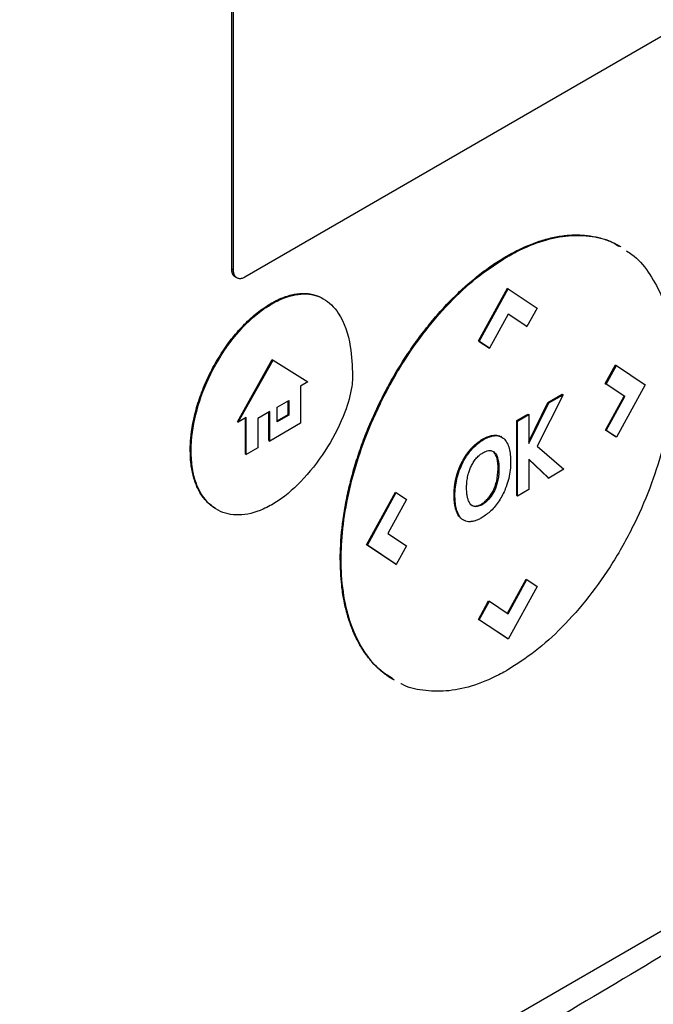
# Model space of a CAD drawing. Extents: x 0.4 to 10.6, y 0.4 to 8.1.
# Drawn here: x 3.1 to 3.2, y 5.5 to 5.6 of the extents above; entities that cross this region are included whole.
import ezdxf

# ---------------------------------------------------------------- set-up
doc = ezdxf.new("R2010")
doc.units = 0
doc.linetypes.add('SLD-SOLID', pattern=[0])
doc.layers.get('0').update_dxf_attribs({"linetype": 'CONTINUOUS'})

msp = doc.modelspace()

# ---------------------------------------------------------------- linework, layer by layer
at = {"color": 7, "linetype": 'SLD-SOLID'}
for p, q in [((3.149999, 5.53287), (3.149999, 5.57276)), ((3.150142, 5.532788), (3.150142, 5.572677)), ((3.194583, 5.557293), (3.151068, 5.532172)), ((3.172684, 5.533912), (3.172755, 5.533871)), ((3.149999, 5.53287), (3.150142, 5.532788)), ((3.150295, 5.5322), (3.150438, 5.532118)), ((3.170365, 5.526925), (3.172751, 5.531265)), ((3.170436, 5.526883), (3.172822, 5.531224)), ((3.172751, 5.531265), (3.172822, 5.531224)), ((3.172822, 5.531224), (3.175208, 5.529638)), ((3.153313, 5.529978), (3.153241, 5.530019)), ((3.175208, 5.529638), (3.174369, 5.528113)), ((3.172827, 5.529139), (3.171279, 5.526324)), ((3.174297, 5.528154), (3.172824, 5.529134)), ((3.174369, 5.528113), (3.172827, 5.529139)), ((3.174297, 5.528154), (3.174369, 5.528113)), ((3.171208, 5.526365), (3.170365, 5.526925)), ((3.170436, 5.526883), (3.170365, 5.526925)), ((3.170436, 5.526883), (3.171279, 5.526324)), ((3.171208, 5.526365), (3.171279, 5.526324)), ((3.150469, 5.520264), (3.153344, 5.525385)), ((3.15054, 5.520223), (3.153416, 5.525344)), ((3.153344, 5.525385), (3.153416, 5.525344)), ((3.153416, 5.525344), (3.156291, 5.523542)), ((3.180836, 5.523411), (3.181678, 5.524942)), ((3.180907, 5.52337), (3.181749, 5.524901)), ((3.181678, 5.524942), (3.181749, 5.524901)), ((3.181749, 5.524901), (3.184135, 5.523315)), ((3.156291, 5.523542), (3.155689, 5.523195)), ((3.155689, 5.523195), (3.155689, 5.520145)), ((3.182382, 5.52238), (3.180836, 5.523411)), ((3.180836, 5.523411), (3.180907, 5.52337)), ((3.182454, 5.522338), (3.180907, 5.52337)), ((3.184135, 5.523315), (3.181749, 5.518974)), ((3.153745, 5.521451), (3.154723, 5.522015)), ((3.154652, 5.520856), (3.154652, 5.521974)), ((3.154723, 5.522015), (3.154723, 5.520815)), ((3.177343, 5.522486), (3.175197, 5.51825)), ((3.176102, 5.521852), (3.177272, 5.522528)), ((3.176173, 5.521811), (3.177343, 5.522486)), ((3.177272, 5.522528), (3.177343, 5.522486)), ((3.18084, 5.519574), (3.182382, 5.52238)), ((3.180911, 5.519533), (3.182454, 5.522338)), ((3.182382, 5.52238), (3.182454, 5.522338)), ((3.153134, 5.521099), (3.152146, 5.520529)), ((3.153063, 5.518711), (3.153063, 5.521058)), ((3.153134, 5.51867), (3.153134, 5.521099)), ((3.153745, 5.520251), (3.153745, 5.521451)), ((3.174515, 5.518643), (3.176102, 5.521852)), ((3.174515, 5.518457), (3.176173, 5.521811)), ((3.176102, 5.521852), (3.176173, 5.521811)), ((3.150469, 5.520264), (3.15054, 5.520223)), ((3.151201, 5.520604), (3.15054, 5.520223)), ((3.15113, 5.517595), (3.15113, 5.520563)), ((3.151201, 5.517554), (3.151201, 5.520604)), ((3.152146, 5.520529), (3.152146, 5.5181)), ((3.153745, 5.520333), (3.154652, 5.520856)), ((3.154723, 5.520815), (3.153745, 5.520251)), ((3.154652, 5.520856), (3.154723, 5.520815)), ((3.173518, 5.520361), (3.174444, 5.520895)), ((3.173518, 5.514173), (3.173518, 5.520361)), ((3.173589, 5.520319), (3.173518, 5.520361)), ((3.173589, 5.520319), (3.174515, 5.520854)), ((3.173589, 5.514131), (3.173589, 5.520319)), ((3.174444, 5.520895), (3.174515, 5.520854)), ((3.174515, 5.520854), (3.174515, 5.518457)), ((3.155689, 5.520145), (3.153134, 5.51867)), ((3.181678, 5.519015), (3.18084, 5.519574)), ((3.18084, 5.519574), (3.180911, 5.519533)), ((3.181749, 5.518974), (3.180911, 5.519533)), ((3.153063, 5.518711), (3.153134, 5.51867)), ((3.1717, 5.519111), (3.171628, 5.519152)), ((3.17228, 5.518998), (3.172208, 5.519039)), ((3.181749, 5.518974), (3.181678, 5.519015)), ((3.146576, 5.517892), (3.146648, 5.517851)), ((3.152146, 5.5181), (3.151201, 5.517554)), ((3.1698, 5.518084), (3.169872, 5.518043)), ((3.175197, 5.51825), (3.177412, 5.516338)), ((3.15113, 5.517595), (3.151201, 5.517554)), ((3.17163, 5.517767), (3.171702, 5.517726)), ((3.176165, 5.515618), (3.174515, 5.517177)), ((3.174515, 5.517177), (3.174515, 5.514666)), ((3.176094, 5.51566), (3.174515, 5.517151)), ((3.17187, 5.515362), (3.171987, 5.516352)), ((3.171987, 5.516352), (3.172058, 5.516311)), ((3.177412, 5.516338), (3.176165, 5.515618)), ((3.168535, 5.51569), (3.168607, 5.515649)), ((3.176094, 5.51566), (3.176165, 5.515618)), ((3.17187, 5.515362), (3.171942, 5.515321)), ((3.174515, 5.514666), (3.173589, 5.514131)), ((3.161124, 5.510115), (3.16351, 5.514454)), ((3.161196, 5.510074), (3.163581, 5.514413)), ((3.164419, 5.513854), (3.162877, 5.511049)), ((3.16351, 5.514454), (3.163581, 5.514413)), ((3.163581, 5.514413), (3.164419, 5.513854)), ((3.168354, 5.514221), (3.168426, 5.51418)), ((3.171209, 5.513866), (3.171137, 5.513907)), ((3.173518, 5.514173), (3.173589, 5.514131)), ((3.168487, 5.513046), (3.168559, 5.513005)), ((3.170054, 5.513303), (3.170125, 5.513261)), ((3.162877, 5.511049), (3.164423, 5.510018)), ((3.16351, 5.508527), (3.161124, 5.510115)), ((3.161196, 5.510074), (3.161124, 5.510115)), ((3.163581, 5.508486), (3.161196, 5.510074)), ((3.164423, 5.510018), (3.163581, 5.508486)), ((3.158961, 5.508945), (3.159033, 5.508903)), ((3.16351, 5.508527), (3.163581, 5.508486)), ((3.172749, 5.504472), (3.174294, 5.507281)), ((3.174294, 5.507281), (3.174365, 5.50724)), ((3.172818, 5.504426), (3.174365, 5.50724)), ((3.175208, 5.50668), (3.172822, 5.50234)), ((3.174365, 5.50724), (3.175208, 5.50668)), ((3.170365, 5.503966), (3.171205, 5.505494)), ((3.170436, 5.503925), (3.171277, 5.505452)), ((3.171205, 5.505494), (3.171277, 5.505452)), ((3.171277, 5.505452), (3.172818, 5.504426)), ((3.172751, 5.502381), (3.170365, 5.503966)), ((3.170365, 5.503966), (3.170436, 5.503925)), ((3.172822, 5.50234), (3.170436, 5.503925)), ((3.172822, 5.50234), (3.172751, 5.502381)), ((3.210634, 5.492784), (3.134732, 5.448966))]:
    msp.add_line(p, q, dxfattribs=at)
for points, knots in [([(3.172684, 5.533912), (3.172732, 5.53394), (3.17297, 5.534076), (3.173589, 5.53441), (3.174349, 5.534761), (3.175102, 5.535049), (3.175848, 5.535295), (3.176582, 5.535477), (3.1773, 5.535594), (3.177829, 5.535649), (3.178349, 5.535672), (3.178857, 5.535663), (3.17952, 5.535609), (3.180157, 5.535492), (3.180767, 5.535315), (3.18121, 5.535153), (3.181635, 5.534956), (3.181937, 5.534809), (3.182086, 5.534707), (3.182106, 5.534693)], [0, 0, 0, 0, 0.013577, 0.067897, 0.176619, 0.23094, 0.28526, 0.393982, 0.448302, 0.502623, 0.556943, 0.611262, 0.665582, 0.774293, 0.828612, 0.88293, 0.937249, 0.991567, 1, 1, 1, 1]), ([(3.172755, 5.533871), (3.172803, 5.533898), (3.173041, 5.534035), (3.174044, 5.534575), (3.175718, 5.535261), (3.177836, 5.535675), (3.179765, 5.535591), (3.18115, 5.535256), (3.181803, 5.534825), (3.181955, 5.534725)], [0, 0, 0, 0, 0.013962, 0.069821, 0.294103, 0.506896, 0.719743, 0.934948, 1, 1, 1, 1]), ([(3.182571, 5.534343), (3.182724, 5.534253), (3.183432, 5.533839), (3.184414, 5.53265), (3.18549, 5.530772), (3.18619, 5.528431), (3.186457, 5.52634), (3.186474, 5.525063), (3.186478, 5.524747)], [0, 0, 0, 0, 0.057895, 0.26819, 0.478528, 0.702477, 0.926471, 1, 1, 1, 1]), ([(3.158961, 5.508945), (3.158961, 5.509), (3.158962, 5.509275), (3.158989, 5.510448), (3.159122, 5.511844), (3.159338, 5.513156), (3.159449, 5.513755), (3.159548, 5.514237), (3.159657, 5.514722), (3.159744, 5.515086), (3.159866, 5.515574), (3.160032, 5.516185), (3.160251, 5.516922), (3.160489, 5.51766), (3.160747, 5.518398), (3.161116, 5.519382), (3.161524, 5.520362), (3.161967, 5.521335), (3.162318, 5.522059), (3.162686, 5.522777), (3.163199, 5.523725), (3.163746, 5.524656), (3.164324, 5.525564), (3.164772, 5.526233), (3.165234, 5.526889), (3.165869, 5.527744), (3.16653, 5.528567), (3.167214, 5.529352), (3.167737, 5.529921), (3.16827, 5.530468), (3.168812, 5.530994), (3.169544, 5.531663), (3.17029, 5.532284), (3.171044, 5.53285), (3.171779, 5.533366), (3.172327, 5.533697), (3.172684, 5.533912)], [0, 0, 0, 0, 0.0063863, 0.0319355, 0.1343822, 0.1599316, 0.1727047, 0.1982541, 0.2110273, 0.2238004, 0.2365735, 0.2621231, 0.2876727, 0.3132223, 0.338772, 0.3643218, 0.4154496, 0.4409995, 0.4665495, 0.4920996, 0.5176497, 0.5687811, 0.5943316, 0.6198821, 0.6454327, 0.6709835, 0.7221201, 0.7476712, 0.7732224, 0.7987737, 0.824325, 0.8498765, 0.9010177, 0.9265692, 0.9521207, 1, 1, 1, 1]), ([(3.159033, 5.508903), (3.159033, 5.508959), (3.159034, 5.509234), (3.159061, 5.510407), (3.15926, 5.512512), (3.159866, 5.515446), (3.160837, 5.518566), (3.162213, 5.52179), (3.163967, 5.524963), (3.165999, 5.527864), (3.168177, 5.530343), (3.170458, 5.532405), (3.17199, 5.533382), (3.172755, 5.533871)], [0, 0, 0, 0, 0.006393, 0.031968, 0.13452, 0.23827, 0.342005, 0.457994, 0.573942, 0.684353, 0.794714, 0.897356, 1, 1, 1, 1]), ([(3.150295, 5.5322), (3.150288, 5.532204), (3.150277, 5.532211), (3.150262, 5.532221), (3.150246, 5.532233), (3.150231, 5.532245), (3.150216, 5.532258), (3.150201, 5.532272), (3.150187, 5.532286), (3.150174, 5.532301), (3.150161, 5.532316), (3.150148, 5.532332), (3.150136, 5.532349), (3.150125, 5.532367), (3.150114, 5.532385), (3.150103, 5.532403), (3.150093, 5.532422), (3.150083, 5.532442), (3.150074, 5.532462), (3.150066, 5.532483), (3.150058, 5.532504), (3.150048, 5.532531), (3.150041, 5.532554), (3.150035, 5.532576), (3.150029, 5.5326), (3.150024, 5.532623), (3.150019, 5.532648), (3.150015, 5.532672), (3.150011, 5.532697), (3.150008, 5.532722), (3.150005, 5.532748), (3.150003, 5.532774), (3.150001, 5.532805), (3.149999, 5.532835), (3.149999, 5.532858), (3.149999, 5.53287)], [0, 0, 0, 0, 0.0385117, 0.0606583, 0.082805, 0.1271039, 0.1492505, 0.1713972, 0.2156958, 0.2378425, 0.2599891, 0.3042875, 0.3264341, 0.3485807, 0.392879, 0.4150256, 0.4371722, 0.4814703, 0.5036168, 0.5257634, 0.5700614, 0.5922079, 0.6365058, 0.6586524, 0.6807989, 0.7250967, 0.7472432, 0.7693898, 0.8136875, 0.835834, 0.8579805, 0.9022782, 0.9244247, 0.9621971, 1, 1, 1, 1]), ([(3.151068, 5.532172), (3.150971, 5.532128), (3.150777, 5.532038), (3.150514, 5.53206), (3.150304, 5.5322), (3.150167, 5.532449), (3.15015, 5.532678), (3.150142, 5.532788)], [0, 0, 0, 0, 0.192838, 0.385476, 0.587438, 0.803308, 1, 1, 1, 1]), ([(3.153241, 5.530019), (3.153289, 5.530046), (3.153527, 5.530182), (3.154093, 5.530462), (3.154766, 5.530696), (3.155543, 5.530842), (3.156135, 5.530855), (3.156821, 5.530737), (3.157256, 5.530585), (3.157525, 5.530412), (3.15757, 5.530384)], [0, 0, 0, 0, 0.02956, 0.147921, 0.351507, 0.453043, 0.656005, 0.757217, 0.960099, 1, 1, 1, 1]), ([(3.153313, 5.529978), (3.15336, 5.530005), (3.153599, 5.530141), (3.154499, 5.530588), (3.155988, 5.530948), (3.15765, 5.530519), (3.159065, 5.529106), (3.159861, 5.526834), (3.159943, 5.524857), (3.159977, 5.524024)], [0, 0, 0, 0, 0.011896, 0.05953, 0.225189, 0.390736, 0.562556, 0.815786, 1, 1, 1, 1]), ([(3.146576, 5.517892), (3.146576, 5.517947), (3.146578, 5.518223), (3.146597, 5.518619), (3.146639, 5.519081), (3.146695, 5.519549), (3.146792, 5.520145), (3.14695, 5.520872), (3.147217, 5.521853), (3.147567, 5.522843), (3.147993, 5.523822), (3.148349, 5.524545), (3.14874, 5.525254), (3.149164, 5.525944), (3.149754, 5.526805), (3.15039, 5.527599), (3.151054, 5.528308), (3.151568, 5.528797), (3.152293, 5.529416), (3.152857, 5.529775), (3.153241, 5.530019)], [0, 0, 0, 0, 0.013157, 0.065817, 0.092134, 0.118452, 0.171114, 0.223777, 0.276441, 0.382011, 0.434677, 0.487344, 0.540013, 0.592683, 0.645356, 0.744991, 0.794684, 0.844379, 0.894074, 1, 1, 1, 1]), ([(3.146648, 5.517851), (3.146648, 5.517906), (3.146649, 5.518182), (3.146706, 5.519379), (3.147129, 5.521601), (3.148395, 5.524682), (3.15026, 5.527484), (3.152044, 5.52919), (3.153057, 5.529819), (3.153313, 5.529978)], [0, 0, 0, 0, 0.0132053, 0.0660599, 0.2798332, 0.4938123, 0.7190831, 0.9291776, 1, 1, 1, 1]), ([(3.186478, 5.524747), (3.186478, 5.524692), (3.186477, 5.524417), (3.18645, 5.523244), (3.186251, 5.521139), (3.185645, 5.518205), (3.184674, 5.515085), (3.183298, 5.511861), (3.181544, 5.508688), (3.179512, 5.505787), (3.177334, 5.503308), (3.175053, 5.501246), (3.173521, 5.500268), (3.172755, 5.49978)], [0, 0, 0, 0, 0.006393, 0.031968, 0.134519, 0.238268, 0.342002, 0.457988, 0.573932, 0.684344, 0.794707, 0.897353, 1, 1, 1, 1]), ([(3.159977, 5.524024), (3.159976, 5.523969), (3.159973, 5.523691), (3.159876, 5.522732), (3.159319, 5.520774), (3.157975, 5.518113), (3.156049, 5.515549), (3.15439, 5.514073), (3.153484, 5.513523), (3.153313, 5.51342)], [0, 0, 0, 0, 0.014783, 0.07407, 0.243482, 0.478944, 0.718647, 0.94701, 1, 1, 1, 1]), ([(3.1698, 5.518084), (3.169844, 5.51813), (3.170066, 5.518363), (3.170441, 5.518666), (3.171021, 5.519017), (3.171391, 5.519099), (3.171628, 5.519152)], [0, 0, 0, 0, 0.076427, 0.384443, 0.605235, 1, 1, 1, 1]), ([(3.169872, 5.518043), (3.169916, 5.518089), (3.170138, 5.518322), (3.17065, 5.518738), (3.17124, 5.519041), (3.171601, 5.519096), (3.1717, 5.519111)], [0, 0, 0, 0, 0.07645, 0.384559, 0.831151, 1, 1, 1, 1]), ([(3.171628, 5.519152), (3.171672, 5.519155), (3.171803, 5.519162), (3.171989, 5.519131), (3.172136, 5.519084), (3.172198, 5.519043), (3.172207, 5.519037)], [0, 0, 0, 0, 0.203993, 0.612904, 0.943928, 1, 1, 1, 1]), ([(3.1717, 5.519111), (3.171743, 5.519113), (3.171874, 5.519121), (3.172061, 5.519092), (3.172256, 5.51902), (3.172361, 5.518946), (3.172413, 5.518908)], [0, 0, 0, 0, 0.159377, 0.478853, 0.737478, 1, 1, 1, 1]), ([(3.172413, 5.518908), (3.172443, 5.518882), (3.172591, 5.518751), (3.172866, 5.518313), (3.173006, 5.517638), (3.173017, 5.517106), (3.17302, 5.516961)], [0, 0, 0, 0, 0.067556, 0.339646, 0.820404, 1, 1, 1, 1]), ([(3.148659, 5.513114), (3.148488, 5.513218), (3.148198, 5.513395), (3.147856, 5.513749), (3.147488, 5.514206), (3.147185, 5.514747), (3.146949, 5.515355), (3.146805, 5.515843), (3.146696, 5.51636), (3.1466, 5.517031), (3.146585, 5.517559), (3.146576, 5.517892)], [0, 0, 0, 0, 0.12771, 0.217542, 0.307373, 0.487366, 0.577195, 0.667022, 0.756848, 0.846674, 1, 1, 1, 1]), ([(3.153313, 5.51342), (3.153265, 5.513393), (3.153027, 5.513257), (3.152094, 5.512794), (3.150545, 5.512421), (3.148772, 5.512837), (3.147411, 5.514145), (3.146733, 5.51596), (3.14667, 5.517355), (3.146648, 5.517851)], [0, 0, 0, 0, 0.013198, 0.066043, 0.258662, 0.450991, 0.656911, 0.877903, 1, 1, 1, 1]), ([(3.168535, 5.51569), (3.168537, 5.515698), (3.168541, 5.515713), (3.168547, 5.515736), (3.168553, 5.515759), (3.16856, 5.515782), (3.168566, 5.515804), (3.168573, 5.515827), (3.168579, 5.51585), (3.168586, 5.515873), (3.168592, 5.515896), (3.168599, 5.515919), (3.168606, 5.515942), (3.168613, 5.515965), (3.16862, 5.515988), (3.168628, 5.516012), (3.168635, 5.516035), (3.168642, 5.516058), (3.16865, 5.516081), (3.168656, 5.5161), (3.168663, 5.516119), (3.168669, 5.516138), (3.168677, 5.516161), (3.168685, 5.516184), (3.168693, 5.516207), (3.1687, 5.516227), (3.168707, 5.516246), (3.168714, 5.516265), (3.168722, 5.516288), (3.168731, 5.516311), (3.168738, 5.51633), (3.168745, 5.51635), (3.168753, 5.516369), (3.168762, 5.516392), (3.168771, 5.516415), (3.168778, 5.516434), (3.168786, 5.516453), (3.168794, 5.516472), (3.168803, 5.516495), (3.168811, 5.516514), (3.168819, 5.516534), (3.168827, 5.516553), (3.168837, 5.516576), (3.168845, 5.516595), (3.168853, 5.516614), (3.168862, 5.516633), (3.168872, 5.516656), (3.16888, 5.516675), (3.168889, 5.516694), (3.168898, 5.516713), (3.168908, 5.516735), (3.168917, 5.516754), (3.168926, 5.516773), (3.168935, 5.516792), (3.168944, 5.516811), (3.168953, 5.51683), (3.168962, 5.516849), (3.168973, 5.516871), (3.168983, 5.51689), (3.168992, 5.516909), (3.169002, 5.516927), (3.169011, 5.516946), (3.169021, 5.516965), (3.169031, 5.516983), (3.169054, 5.517028), (3.169082, 5.51708), (3.169111, 5.517131), (3.169128, 5.51716), (3.16914, 5.517182), (3.169153, 5.517204), (3.169166, 5.517226), (3.169177, 5.517244), (3.169187, 5.517262), (3.169198, 5.51728), (3.169209, 5.517298), (3.16922, 5.517316), (3.169231, 5.517334), (3.169243, 5.517352), (3.169254, 5.51737), (3.169265, 5.517387), (3.169276, 5.517405), (3.169288, 5.517423), (3.169297, 5.517437), (3.169308, 5.517454), (3.16932, 5.517472), (3.169332, 5.517489), (3.169343, 5.517506), (3.169355, 5.517524), (3.169367, 5.517541), (3.169379, 5.517558), (3.169391, 5.517575), (3.169403, 5.517592), (3.169415, 5.517609), (3.169427, 5.517626), (3.169439, 5.517643), (3.169452, 5.51766), (3.169462, 5.517673), (3.169474, 5.51769), (3.169486, 5.517707), (3.169499, 5.517723), (3.169511, 5.51774), (3.169524, 5.517756), (3.169537, 5.517773), (3.169549, 5.517789), (3.169562, 5.517805), (3.169575, 5.517821), (3.169588, 5.517837), (3.169601, 5.517853), (3.169614, 5.517869), (3.169627, 5.517885), (3.169637, 5.517898), (3.16965, 5.517914), (3.169663, 5.517929), (3.169677, 5.517945), (3.16969, 5.51796), (3.169703, 5.517976), (3.169717, 5.517991), (3.16973, 5.518006), (3.169743, 5.518021), (3.169757, 5.518036), (3.16977, 5.518051), (3.169784, 5.518066), (3.169795, 5.518078), (3.1698, 5.518084)], [0, 0, 0, 0, 0.00905, 0.0181, 0.02715, 0.0362, 0.045251, 0.054301, 0.063351, 0.072401, 0.081451, 0.090501, 0.099551, 0.108601, 0.117652, 0.126702, 0.135752, 0.144802, 0.153852, 0.162902, 0.167427, 0.176477, 0.185528, 0.194578, 0.203628, 0.212678, 0.217203, 0.226253, 0.235303, 0.244353, 0.253404, 0.257929, 0.266979, 0.276029, 0.285079, 0.294129, 0.298654, 0.307704, 0.316755, 0.325805, 0.33033, 0.33938, 0.34843, 0.35748, 0.362005, 0.371055, 0.380106, 0.389156, 0.393681, 0.402731, 0.411781, 0.420831, 0.425356, 0.434406, 0.443457, 0.447982, 0.457032, 0.466082, 0.475132, 0.479657, 0.488707, 0.497757, 0.502282, 0.511333, 0.520383, 0.556588, 0.574688, 0.583738, 0.592789, 0.601839, 0.610889, 0.619939, 0.624464, 0.633514, 0.642564, 0.647089, 0.65614, 0.66519, 0.669715, 0.678765, 0.687815, 0.69234, 0.70139, 0.705915, 0.714966, 0.724016, 0.728541, 0.737591, 0.746641, 0.751166, 0.760216, 0.769267, 0.773792, 0.782842, 0.791892, 0.796417, 0.805467, 0.809992, 0.819042, 0.828093, 0.832618, 0.841668, 0.850718, 0.855243, 0.864293, 0.873343, 0.877868, 0.886919, 0.895969, 0.900494, 0.909544, 0.914069, 0.923119, 0.932169, 0.936694, 0.945745, 0.954795, 0.95932, 0.96837, 0.97742, 0.981945, 0.990972, 1, 1, 1, 1]), ([(3.168607, 5.515649), (3.168623, 5.51571), (3.168706, 5.516017), (3.168939, 5.516664), (3.16936, 5.517441), (3.169731, 5.517878), (3.169872, 5.518043)], [0, 0, 0, 0, 0.072635, 0.364591, 0.760363, 1, 1, 1, 1]), ([(3.170719, 5.51769), (3.170766, 5.517716), (3.170963, 5.517825), (3.17128, 5.517918), (3.171554, 5.517853), (3.171666, 5.517757), (3.171702, 5.517726)], [0, 0, 0, 0, 0.127078, 0.523825, 0.848004, 1, 1, 1, 1]), ([(3.169792, 5.516642), (3.169823, 5.516702), (3.169886, 5.516821), (3.170022, 5.517038), (3.170139, 5.517179), (3.170214, 5.51727)], [0, 0, 0, 0, 0.264434, 0.528892, 1, 1, 1, 1]), ([(3.170214, 5.51727), (3.170258, 5.517317), (3.170346, 5.51741), (3.170514, 5.51756), (3.17064, 5.51764), (3.170719, 5.51769)], [0, 0, 0, 0, 0.275055, 0.550125, 1, 1, 1, 1]), ([(3.171987, 5.516352), (3.17198, 5.516669), (3.171968, 5.517236), (3.171734, 5.517605), (3.17163, 5.517767)], [0, 0, 0, 0, 0.558389, 1, 1, 1, 1]), ([(3.171702, 5.517726), (3.171729, 5.517696), (3.171859, 5.517554), (3.172026, 5.517106), (3.172046, 5.516607), (3.172058, 5.516311)], [0, 0, 0, 0, 0.097465, 0.466057, 1, 1, 1, 1]), ([(3.169497, 5.515824), (3.169512, 5.515885), (3.169554, 5.51605), (3.169647, 5.516326), (3.169743, 5.516536), (3.169792, 5.516642)], [0, 0, 0, 0, 0.224451, 0.608267, 1, 1, 1, 1]), ([(3.17302, 5.516961), (3.173019, 5.516906), (3.173018, 5.516629), (3.172956, 5.515907), (3.172682, 5.514845), (3.172104, 5.513729), (3.171418, 5.512873), (3.170907, 5.512523), (3.170657, 5.512353)], [0, 0, 0, 0, 0.034909, 0.174912, 0.437053, 0.627124, 0.817755, 1, 1, 1, 1]), ([(3.172058, 5.516311), (3.172057, 5.516256), (3.172056, 5.516089), (3.172037, 5.515841), (3.171998, 5.515564), (3.17196, 5.515402), (3.171942, 5.515321)], [0, 0, 0, 0, 0.176207, 0.528961, 0.763539, 1, 1, 1, 1]), ([(3.168354, 5.514221), (3.168354, 5.514228), (3.168354, 5.514238), (3.168354, 5.514252), (3.168354, 5.514263), (3.168354, 5.514273), (3.168355, 5.514287), (3.168355, 5.514301), (3.168355, 5.514314), (3.168355, 5.514325), (3.168355, 5.514335), (3.168355, 5.514346), (3.168356, 5.514356), (3.168356, 5.51437), (3.168356, 5.514384), (3.168357, 5.514398), (3.168357, 5.514408), (3.168357, 5.514419), (3.168358, 5.514429), (3.168358, 5.51444), (3.168358, 5.51445), (3.168359, 5.514464), (3.168359, 5.514479), (3.16836, 5.514493), (3.16836, 5.514503), (3.168361, 5.514514), (3.168361, 5.514524), (3.168362, 5.514535), (3.168363, 5.514546), (3.168363, 5.514556), (3.168364, 5.51457), (3.168365, 5.514585), (3.168365, 5.514599), (3.168366, 5.514609), (3.168367, 5.51462), (3.168368, 5.514631), (3.168368, 5.514641), (3.168369, 5.514652), (3.16837, 5.514663), (3.16837, 5.514674), (3.168371, 5.514684), (3.168372, 5.514699), (3.168373, 5.514713), (3.168375, 5.514727), (3.168376, 5.514738), (3.168376, 5.514749), (3.168377, 5.51476), (3.168378, 5.51477), (3.168379, 5.514781), (3.16838, 5.514792), (3.168381, 5.514803), (3.168382, 5.514814), (3.168383, 5.514825), (3.168384, 5.514835), (3.168386, 5.51485), (3.168387, 5.514864), (3.168389, 5.514879), (3.16839, 5.51489), (3.168391, 5.514901), (3.168393, 5.514912), (3.168394, 5.514923), (3.168395, 5.514934), (3.168396, 5.514945), (3.168398, 5.514956), (3.168399, 5.514966), (3.1684, 5.514977), (3.168402, 5.514988), (3.168403, 5.514999), (3.168405, 5.51501), (3.168406, 5.515021), (3.168407, 5.515032), (3.168409, 5.515044), (3.16841, 5.515055), (3.168412, 5.515066), (3.168414, 5.515077), (3.168415, 5.515088), (3.168417, 5.515099), (3.168419, 5.515114), (3.168421, 5.515128), (3.168423, 5.515143), (3.168425, 5.515154), (3.168427, 5.515165), (3.168429, 5.515177), (3.16843, 5.515188), (3.168432, 5.515199), (3.168434, 5.51521), (3.168436, 5.515221), (3.168438, 5.515232), (3.16844, 5.515243), (3.168442, 5.515255), (3.168444, 5.515266), (3.168446, 5.515277), (3.168448, 5.515288), (3.16845, 5.515299), (3.168452, 5.515311), (3.168454, 5.515322), (3.168458, 5.515344), (3.168464, 5.515378), (3.168472, 5.515416), (3.168478, 5.515446), (3.168483, 5.515469), (3.168488, 5.515491), (3.168492, 5.51551), (3.168496, 5.515529), (3.168501, 5.515548), (3.168506, 5.515571), (3.168511, 5.515594), (3.168517, 5.515616), (3.168523, 5.51564), (3.168529, 5.515664), (3.168533, 5.515681), (3.168535, 5.51569)], [0, 0, 0, 0, 0.014877, 0.022315, 0.029753, 0.037191, 0.044629, 0.059506, 0.066944, 0.074383, 0.081821, 0.089259, 0.096697, 0.104135, 0.119012, 0.12645, 0.133889, 0.141327, 0.148765, 0.156203, 0.163641, 0.17108, 0.185956, 0.193394, 0.200833, 0.208271, 0.215709, 0.223147, 0.230586, 0.238024, 0.245462, 0.260339, 0.267777, 0.275215, 0.282653, 0.290092, 0.29753, 0.304968, 0.312406, 0.319845, 0.327283, 0.334721, 0.349598, 0.357036, 0.364474, 0.371912, 0.379351, 0.386789, 0.394227, 0.401665, 0.409104, 0.416542, 0.42398, 0.431418, 0.438857, 0.453733, 0.461172, 0.46861, 0.476048, 0.483486, 0.490924, 0.498363, 0.505801, 0.513239, 0.520677, 0.528116, 0.535554, 0.542992, 0.55043, 0.557869, 0.565307, 0.572745, 0.580183, 0.587622, 0.59506, 0.602498, 0.609936, 0.617375, 0.632251, 0.63969, 0.647128, 0.654566, 0.662004, 0.669443, 0.676881, 0.684319, 0.691757, 0.699196, 0.706634, 0.714072, 0.72151, 0.728949, 0.736387, 0.743825, 0.751263, 0.758702, 0.76614, 0.795893, 0.825647, 0.840523, 0.8554, 0.870276, 0.885153, 0.892591, 0.907468, 0.922344, 0.937221, 0.952097, 0.966974, 0.983487, 1, 1, 1, 1]), ([(3.168426, 5.51418), (3.168426, 5.514235), (3.168429, 5.514512), (3.168463, 5.514995), (3.168561, 5.515443), (3.168607, 5.515649)], [0, 0, 0, 0, 0.1191274, 0.5967425, 1, 1, 1, 1]), ([(3.169385, 5.514845), (3.169386, 5.5149), (3.169388, 5.515066), (3.169409, 5.515388), (3.169465, 5.515666), (3.169497, 5.515824)], [0, 0, 0, 0, 0.178161, 0.534819, 1, 1, 1, 1]), ([(3.16947, 5.513982), (3.16946, 5.51403), (3.16943, 5.514174), (3.169392, 5.514456), (3.169388, 5.514705), (3.169385, 5.514845)], [0, 0, 0, 0, 0.179618, 0.539095, 1, 1, 1, 1]), ([(3.171137, 5.513907), (3.171216, 5.514003), (3.171376, 5.514198), (3.171663, 5.514687), (3.171785, 5.515085), (3.17187, 5.515362)], [0, 0, 0, 0, 0.22746, 0.462758, 1, 1, 1, 1]), ([(3.171942, 5.515321), (3.171925, 5.51526), (3.171843, 5.514951), (3.171639, 5.514421), (3.171341, 5.514036), (3.171209, 5.513866)], [0, 0, 0, 0, 0.12094, 0.61134, 1, 1, 1, 1]), ([(3.168487, 5.513046), (3.168486, 5.513052), (3.168483, 5.513063), (3.168478, 5.513081), (3.168473, 5.513098), (3.168469, 5.513115), (3.168465, 5.513133), (3.16846, 5.513151), (3.168452, 5.513186), (3.16844, 5.51324), (3.16843, 5.513294), (3.168424, 5.513328), (3.168421, 5.513343), (3.168419, 5.513359), (3.168415, 5.513377), (3.168412, 5.513396), (3.168409, 5.513414), (3.168407, 5.513433), (3.168404, 5.513449), (3.168402, 5.513464), (3.1684, 5.51348), (3.168397, 5.513499), (3.168395, 5.513518), (3.168393, 5.513537), (3.16839, 5.513556), (3.168388, 5.513576), (3.168386, 5.513595), (3.168384, 5.513614), (3.168382, 5.513633), (3.16838, 5.513653), (3.168378, 5.513669), (3.168377, 5.513685), (3.168375, 5.513702), (3.168374, 5.513721), (3.168372, 5.513741), (3.168371, 5.51376), (3.168369, 5.51378), (3.168368, 5.5138), (3.168366, 5.51382), (3.168365, 5.513836), (3.168365, 5.51385), (3.168364, 5.51386), (3.168363, 5.513869), (3.168363, 5.513879), (3.168362, 5.513889), (3.168362, 5.513899), (3.168361, 5.513909), (3.168361, 5.513919), (3.16836, 5.51393), (3.16836, 5.51394), (3.16836, 5.51395), (3.168359, 5.51396), (3.168359, 5.51397), (3.168358, 5.51398), (3.168358, 5.51399), (3.168358, 5.514), (3.168357, 5.51401), (3.168357, 5.51402), (3.168357, 5.514034), (3.168356, 5.514047), (3.168356, 5.514061), (3.168356, 5.514071), (3.168356, 5.514081), (3.168355, 5.514091), (3.168355, 5.514102), (3.168355, 5.514112), (3.168355, 5.514122), (3.168355, 5.514132), (3.168355, 5.514143), (3.168355, 5.514153), (3.168354, 5.514163), (3.168354, 5.514173), (3.168354, 5.514184), (3.168354, 5.514194), (3.168354, 5.514206), (3.168354, 5.514216), (3.168354, 5.514221)], [0, 0, 0, 0, 0.016307, 0.032615, 0.048922, 0.06523, 0.081537, 0.097845, 0.114152, 0.179386, 0.244619, 0.260926, 0.26908, 0.285387, 0.301695, 0.318002, 0.334309, 0.350617, 0.366924, 0.375078, 0.391385, 0.407693, 0.424, 0.440308, 0.456615, 0.472923, 0.48923, 0.505537, 0.521845, 0.538152, 0.55446, 0.562613, 0.578921, 0.595228, 0.611536, 0.627843, 0.644151, 0.660458, 0.676765, 0.693073, 0.701226, 0.70938, 0.717534, 0.725688, 0.733841, 0.741995, 0.750149, 0.758302, 0.766456, 0.77461, 0.782763, 0.790917, 0.799071, 0.807225, 0.815378, 0.823532, 0.831686, 0.839839, 0.847993, 0.8643, 0.872454, 0.880608, 0.888762, 0.896915, 0.905069, 0.913223, 0.921376, 0.92953, 0.937684, 0.945837, 0.953991, 0.962145, 0.970299, 0.978452, 0.986606, 1, 1, 1, 1]), ([(3.168559, 5.513005), (3.168547, 5.513051), (3.16851, 5.51319), (3.168468, 5.513437), (3.168433, 5.513781), (3.168428, 5.514035), (3.168426, 5.51418)], [0, 0, 0, 0, 0.130522, 0.391716, 0.65285, 1, 1, 1, 1]), ([(3.169718, 5.513449), (3.169693, 5.513481), (3.169624, 5.513568), (3.169534, 5.513741), (3.169492, 5.513901), (3.16947, 5.513982)], [0, 0, 0, 0, 0.223686, 0.607932, 1, 1, 1, 1]), ([(3.170054, 5.513303), (3.170133, 5.513308), (3.170294, 5.513318), (3.17057, 5.513438), (3.17086, 5.513624), (3.171045, 5.513813), (3.171137, 5.513907)], [0, 0, 0, 0, 0.23007, 0.470824, 0.736791, 1, 1, 1, 1]), ([(3.171209, 5.513866), (3.171165, 5.513819), (3.170992, 5.513636), (3.170661, 5.513393), (3.170333, 5.513267), (3.170166, 5.513262), (3.170125, 5.513261)], [0, 0, 0, 0, 0.128155, 0.502511, 0.879599, 1, 1, 1, 1]), ([(3.169126, 5.512152), (3.169115, 5.512156), (3.16896, 5.512224), (3.168695, 5.512473), (3.16856, 5.512847), (3.168487, 5.513046)], [0, 0, 0, 0, 0.032684, 0.484008, 1, 1, 1, 1]), ([(3.16968, 5.512016), (3.169637, 5.512015), (3.169422, 5.512015), (3.169077, 5.512131), (3.168739, 5.512484), (3.168618, 5.512833), (3.168559, 5.513005)], [0, 0, 0, 0, 0.076781, 0.387163, 0.69726, 1, 1, 1, 1]), ([(3.169647, 5.51349), (3.169704, 5.513437), (3.169818, 5.513333), (3.169976, 5.513313), (3.170054, 5.513303)], [0, 0, 0, 0, 0.5043391, 1, 1, 1, 1]), ([(3.170125, 5.513261), (3.170084, 5.513265), (3.170002, 5.513273), (3.169858, 5.513324), (3.169773, 5.5134), (3.169718, 5.513449)], [0, 0, 0, 0, 0.259556, 0.519085, 1, 1, 1, 1]), ([(3.170657, 5.512353), (3.170609, 5.512326), (3.170466, 5.512246), (3.170229, 5.512137), (3.169947, 5.512042), (3.16977, 5.512024), (3.16968, 5.512016)], [0, 0, 0, 0, 0.142418, 0.427566, 0.711018, 1, 1, 1, 1]), ([(3.163427, 5.498943), (3.163392, 5.498961), (3.163082, 5.499126), (3.162666, 5.499421), (3.162183, 5.499823), (3.16184, 5.500153), (3.161514, 5.500507), (3.161104, 5.501013), (3.160731, 5.501567), (3.160397, 5.502166), (3.160166, 5.502636), (3.15999, 5.503046), (3.159859, 5.503384), (3.159735, 5.503728), (3.159621, 5.504083), (3.159517, 5.504446), (3.159419, 5.504816), (3.159332, 5.505194), (3.159198, 5.505871), (3.159017, 5.507046), (3.158983, 5.508212), (3.158961, 5.508945)], [0, 0, 0, 0, 0.01209, 0.106752, 0.154055, 0.201357, 0.24866, 0.295962, 0.390618, 0.43792, 0.485222, 0.532524, 0.556172, 0.579819, 0.627121, 0.650769, 0.674417, 0.721718, 0.745366, 0.840016, 1, 1, 1, 1]), ([(3.163331, 5.499065), (3.163043, 5.499228), (3.162195, 5.499709), (3.161093, 5.500993), (3.160022, 5.502881), (3.159321, 5.505219), (3.159055, 5.507311), (3.159037, 5.508588), (3.159033, 5.508903)], [0, 0, 0, 0, 0.102801, 0.303063, 0.503365, 0.716635, 0.929947, 1, 1, 1, 1]), ([(3.172755, 5.49978), (3.172708, 5.499752), (3.17247, 5.499616), (3.171466, 5.499076), (3.169793, 5.498391), (3.167674, 5.497973), (3.165752, 5.49807), (3.164502, 5.498334), (3.16397, 5.498668), (3.163946, 5.498683)], [0, 0, 0, 0, 0.014774, 0.073883, 0.311211, 0.536373, 0.761594, 0.989308, 1, 1, 1, 1]), ([(3.211518, 5.492743), (3.20525, 5.48865), (3.192708, 5.480459), (3.173181, 5.468827), (3.153177, 5.457634), (3.139392, 5.450629), (3.132497, 5.447126)], [0, 0, 0, 0, 0.249497, 0.4991944, 0.7494961, 1, 1, 1, 1])]:
    msp.add_open_spline(points, degree=3, knots=knots, dxfattribs=at)

doc.saveas('drawing.dxf')
